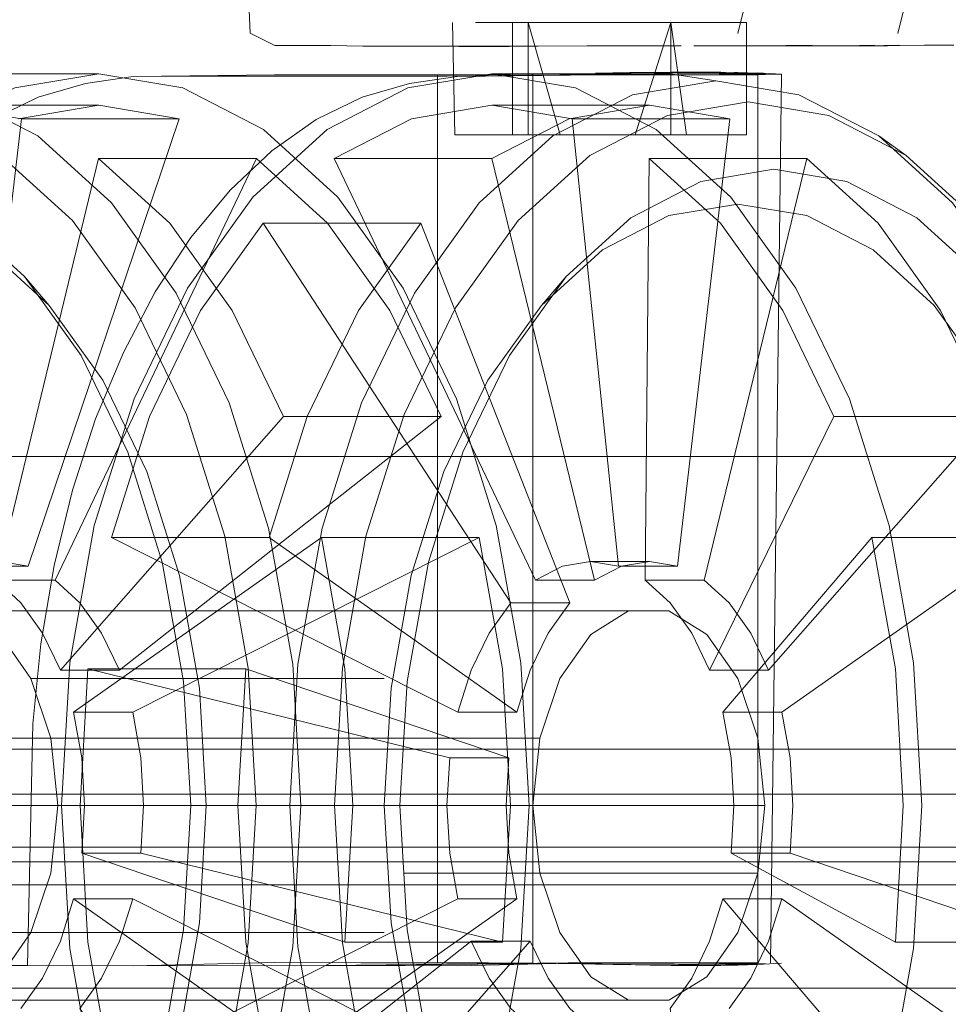
# Model space of a CAD drawing. Units: metres. Extents: x 6.1 to 17.9, y -8.4 to -1.8.
# Drawn here: x 8.5 to 8.5, y -8.4 to -8.3 of the extents above; entities that cross this region are included whole.
import ezdxf

# ---------------------------------------------------------------- set-up
doc = ezdxf.new("R2010")
doc.units = ezdxf.units.M
doc.header["$MEASUREMENT"] = 0

# ---------------------------------------------------------------- blocks, each defined once
blk = doc.blocks.new('aa48cee4-a8d9-408b-8ccb-8a6ecab6d3d1')
at = {"color": 18, "lineweight": 9, "true_color": 0x000000}
for points in [[(8.591053, -8.368204), (8.582849, -8.368204), (8.574467, -8.368204), (8.147641, -8.368204)], [(8.589432, -8.369878), (8.582031, -8.369878), (8.574467, -8.369878), (8.147641, -8.369878), (8.138441, -8.369878), (8.129434, -8.369878), (8.120737, -8.369878), (8.112467, -8.369878), (8.104801, -8.369878), (8.097897, -8.369878), (8.091841, -8.369878), (8.086718, -8.369878), (8.082641, -8.369878), (8.07969, -8.369878)], [(8.106755, -8.369878), (8.112428, -8.369878), (8.11873, -8.369878), (8.12553, -8.369878), (8.132676, -8.369878), (8.140077, -8.369878), (8.147641, -8.369878), (8.574467, -8.369878), (8.583668, -8.369878), (8.592674, -8.369878), (8.601371, -8.369878), (8.609641, -8.369878), (8.617307, -8.369878), (8.624211, -8.369878), (8.630267, -8.369878), (8.635391, -8.369878), (8.639468, -8.369878), (8.642418, -8.369878)], [(8.361054, -8.374454), (8.147641, -8.374454), (8.574467, -8.374454), (8.584267, -8.374454)], [(8.361054, -8.374454), (8.574467, -8.374454), (8.581432, -8.374454), (8.588245, -8.374454), (8.594825, -8.374454), (8.601085, -8.374454), (8.606888, -8.374454), (8.612111, -8.374454), (8.616692, -8.374454), (8.620571, -8.374454), (8.623657, -8.374454), (8.62589, -8.374454), (8.627246, -8.374454)]]:
    blk.add_lwpolyline(points, dxfattribs=at)
blk = doc.blocks.new('54d38022-7841-44e7-a3eb-0a76aeb3209b')
at = {"color": 18, "lineweight": 9, "true_color": 0x000000}
blk.add_lwpolyline([(8.450266, -8.368852), (8.846266, -8.368852), (8.846266, -8.350852), (8.450266, -8.350852), (8.450266, -8.368852), (8.846266, -8.368852), (8.846266, -8.350852), (8.450266, -8.350852)], close=True, dxfattribs=at)
blk = doc.blocks.new('1cc9e52a-b3a9-4fe6-bce7-68338c28afdd')
at = {"color": 18, "lineweight": 9, "true_color": 0x000000}
blk.add_lwpolyline([(8.846266, -8.368852), (8.450266, -8.368852), (8.450266, -8.350852), (8.846266, -8.350852), (8.846266, -8.368852), (8.450266, -8.368852), (8.450266, -8.350852), (8.846266, -8.350852)], close=True, dxfattribs=at)
blk = doc.blocks.new('f969522a-2894-4f33-bba6-987615d7bf5f')
at = {"color": 18, "lineweight": 9, "true_color": 0x000000}
blk.add_lwpolyline([(8.830266, -8.350852), (8.466266, -8.350852), (8.466266, -7.276852), (8.830266, -7.276852), (8.466266, -7.276852), (8.466266, -8.350852), (8.830266, -8.350852), (8.830266, -7.276852)], close=True, dxfattribs=at)
blk = doc.blocks.new('a5def26d-e815-43f0-9c1e-2b19990b4e7e')
at = {"color": 18, "lineweight": 9, "true_color": 0x000000}
blk.add_lwpolyline([(8.485389, -8.368852), (8.487816, -8.368852), (8.490266, -8.368852), (8.492717, -8.368852), (8.490266, -8.368852), (8.487816, -8.368852)], dxfattribs=at)
blk = doc.blocks.new('9e5d0061-8bfc-4525-9ba7-281efbf45d4a')
at = {"color": 18, "lineweight": 9, "true_color": 0x000000}
for points in [[(8.485389, -8.368852), (8.483009, -8.368852), (8.480699, -8.368852), (8.478482, -8.368852), (8.480699, -8.368852), (8.483009, -8.368852), (8.485389, -8.368852), (8.487816, -8.368852)], [(8.495144, -8.368852), (8.492717, -8.368852), (8.495144, -8.368852), (8.497524, -8.368852)], [(8.495144, -8.368852), (8.497524, -8.368852), (8.499833, -8.368852), (8.502051, -8.368852), (8.499833, -8.368852), (8.497524, -8.368852)]]:
    blk.add_lwpolyline(points, dxfattribs=at)
blk = doc.blocks.new('d9114fca-42b8-4255-84df-f9407e39c6a9')
at = {"color": 18, "lineweight": 9, "true_color": 0x000000}
blk.add_line((8.476377, -8.368852), (8.478482, -8.368852), dxfattribs=at)
blk = doc.blocks.new('a63af535-2d21-4160-9fc7-d30624aee1ac')
at = {"color": 18, "lineweight": 9, "true_color": 0x000000}
for points in [[(8.472589, -8.368852), (8.474407, -8.368852), (8.476377, -8.368852), (8.474407, -8.368852), (8.472589, -8.368852), (8.470941, -8.368852)], [(8.504156, -8.368852), (8.506126, -8.368852), (8.507944, -8.368852), (8.506126, -8.368852), (8.504156, -8.368852), (8.502051, -8.368852)]]:
    blk.add_lwpolyline(points, close=True, dxfattribs=at)
blk = doc.blocks.new('bdf2eb58-01a2-4dd6-825d-9d9185837db3')
at = {"color": 18, "lineweight": 9, "true_color": 0x000000}
blk.add_line((8.509592, -8.368852), (8.507944, -8.368852), dxfattribs=at)
blk = doc.blocks.new('21d0f6df-e0cf-40b8-8465-a26f5666157d')
at = {"color": 18, "lineweight": 9, "true_color": 0x000000}
blk.add_lwpolyline([(8.511053, -8.368852), (8.509592, -8.368852), (8.511053, -8.368852), (8.512314, -8.368852)], close=True, dxfattribs=at)
blk = doc.blocks.new('001b8f80-05fb-4a58-becb-00ed95af60cc')
at = {"color": 18, "lineweight": 9, "true_color": 0x000000}
blk.add_lwpolyline([(8.513363, -8.368852), (8.512314, -8.368852)], close=True, dxfattribs=at)
blk = doc.blocks.new('e7fe3725-2536-441c-b546-e42776075f9c')
at = {"color": 18, "lineweight": 9, "true_color": 0x000000}
blk.add_lwpolyline([(8.485389, -8.368852), (8.487816, -8.368852), (8.490266, -8.368852), (8.492717, -8.368852), (8.490266, -8.368852), (8.487816, -8.368852)], dxfattribs=at)
blk = doc.blocks.new('496cd8aa-082b-4cff-9a4e-0573f679f4f1')
at = {"color": 18, "lineweight": 9, "true_color": 0x000000}
for points in [[(8.485389, -8.368852), (8.483009, -8.368852), (8.480699, -8.368852), (8.478482, -8.368852), (8.480699, -8.368852), (8.483009, -8.368852), (8.485389, -8.368852), (8.487816, -8.368852)], [(8.495144, -8.368852), (8.492717, -8.368852), (8.495144, -8.368852), (8.497524, -8.368852)], [(8.495144, -8.368852), (8.497524, -8.368852), (8.499833, -8.368852), (8.502051, -8.368852), (8.499833, -8.368852), (8.497524, -8.368852)]]:
    blk.add_lwpolyline(points, dxfattribs=at)
blk = doc.blocks.new('7b2fcd14-72f7-45b2-9518-462c30fa19dc')
at = {"color": 18, "lineweight": 9, "true_color": 0x000000}
blk.add_line((8.476377, -8.368852), (8.478482, -8.368852), dxfattribs=at)
blk = doc.blocks.new('a1c246ac-6e24-4410-a0d1-8e7fcdb74988')
at = {"color": 18, "lineweight": 9, "true_color": 0x000000}
for points in [[(8.472589, -8.368852), (8.474407, -8.368852), (8.476377, -8.368852), (8.474407, -8.368852), (8.472589, -8.368852), (8.470941, -8.368852)], [(8.504156, -8.368852), (8.506126, -8.368852), (8.507944, -8.368852), (8.506126, -8.368852), (8.504156, -8.368852), (8.502051, -8.368852)]]:
    blk.add_lwpolyline(points, close=True, dxfattribs=at)
blk = doc.blocks.new('09fc2e0a-aa5e-427b-a9a3-cbc0af7fd001')
at = {"color": 18, "lineweight": 9, "true_color": 0x000000}
blk.add_line((8.509592, -8.368852), (8.507944, -8.368852), dxfattribs=at)
blk = doc.blocks.new('c7618cfb-c95b-4418-92f6-7d229a2b04d5')
at = {"color": 18, "lineweight": 9, "true_color": 0x000000}
blk.add_lwpolyline([(8.511053, -8.368852), (8.509592, -8.368852), (8.511053, -8.368852), (8.512314, -8.368852)], close=True, dxfattribs=at)
blk = doc.blocks.new('44708722-af8f-4b41-843e-949df60b6074')
at = {"color": 18, "lineweight": 9, "true_color": 0x000000}
blk.add_lwpolyline([(8.513363, -8.368852), (8.512314, -8.368852)], close=True, dxfattribs=at)
blk = doc.blocks.new('5b48b9ee-0305-4a65-aece-3796b7eb00a7')
at = {"color": 18, "lineweight": 9, "true_color": 0x000000}
blk.add_lwpolyline([(8.846266, -8.368852), (8.450266, -8.368852), (8.450266, -8.350852), (8.846266, -8.350852), (8.846266, -8.368852), (8.450266, -8.368852), (8.450266, -8.350852), (8.846266, -8.350852)], close=True, dxfattribs=at)
blk = doc.blocks.new('c14bd0c8-0d98-4a06-980b-685a4ac928b4')
at = {"color": 18, "lineweight": 9, "true_color": 0x000000}
for points in [[(8.843266, -8.363852), (8.453266, -8.363852), (8.453266, -7.263852), (8.843266, -7.263852), (8.843266, -8.363852), (8.453266, -8.363852), (8.453266, -7.263852), (8.843266, -7.263852)], [(8.843266, -8.363852), (8.453266, -8.363852), (8.453266, -8.365852), (8.843266, -8.365852), (8.843266, -8.363852), (8.453266, -8.363852), (8.453266, -8.365852), (8.843266, -8.365852)]]:
    blk.add_lwpolyline(points, close=True, dxfattribs=at)
blk = doc.blocks.new('fddf5a16-f08e-490a-9d14-39d5eab94a0f')
at = {"color": 18, "lineweight": 9, "true_color": 0x000000}
blk.add_lwpolyline([(8.491726, -8.344254), (8.489441, -8.34899), (8.487744, -8.354393), (8.486699, -8.360255), (8.486346, -8.366352), (8.486699, -8.372449)], dxfattribs=at)
blk = doc.blocks.new('da39108d-3594-47e2-8b9d-d9d18ee63c71')
at = {"color": 18, "lineweight": 9, "true_color": 0x000000}
for points in [[(8.485801, -8.354034), (8.484724, -8.360072), (8.484361, -8.366352), (8.484724, -8.372631), (8.485801, -8.37867), (8.487549, -8.384234)], [(8.486699, -8.372449), (8.487744, -8.378311), (8.489441, -8.383714), (8.491726, -8.388449), (8.494509, -8.392336), (8.497685, -8.395224), (8.501131, -8.397002), (8.504714, -8.397602), (8.508298, -8.397002)]]:
    blk.add_lwpolyline(points, dxfattribs=at)
blk = doc.blocks.new('53cbbb62-4307-4681-a413-273467964fb3')
at = {"color": 18, "lineweight": 9, "true_color": 0x000000}
blk.add_lwpolyline([(8.489572, -8.371864), (8.489253, -8.366352), (8.489572, -8.360839), (8.490517, -8.355538), (8.492052, -8.350653)], dxfattribs=at)
blk = doc.blocks.new('0768ca41-2d29-49fa-ada9-eec08ae24202')
at = {"color": 18, "lineweight": 9, "true_color": 0x000000}
blk.add_lwpolyline([(8.499506, -8.392458), (8.496634, -8.389847), (8.494117, -8.386333), (8.492052, -8.382051), (8.490517, -8.377165), (8.489572, -8.371864)], dxfattribs=at)
blk = doc.blocks.new('d20b9439-adc3-4775-9d57-7cee1c89fd93')
at = {"color": 18, "lineweight": 9, "true_color": 0x000000}
blk.add_lwpolyline([(8.485801, -8.354034), (8.487549, -8.348469), (8.489902, -8.343592)], dxfattribs=at)
blk = doc.blocks.new('4ef68ddd-61d9-4b91-9249-8ae9a02f74c0')
at = {"color": 18, "lineweight": 9, "true_color": 0x000000}
for points in [[(8.482056, -8.366352), (8.482407, -8.360285), (8.475402, -8.360285)], [(8.482056, -8.366352), (8.482407, -8.372419), (8.483447, -8.378253), (8.494453, -8.370498)]]:
    blk.add_lwpolyline(points, dxfattribs=at)
blk = doc.blocks.new('bd5497ab-9568-4621-9331-81ac2076bae7')
at = {"color": 18, "lineweight": 9, "true_color": 0x000000}
blk.add_lwpolyline([(8.491468, -8.364238), (8.494091, -8.364238), (8.482407, -8.360285)], dxfattribs=at)
blk = doc.blocks.new('aedf5032-64c9-4e75-bfa4-9d12640b3a31')
at = {"color": 18, "lineweight": 9, "true_color": 0x000000}
for points in [[(8.488562, -8.366352), (8.488864, -8.36114), (8.489757, -8.356129)], [(8.49554, -8.388563), (8.493161, -8.385241), (8.491208, -8.381193), (8.489757, -8.376574), (8.488864, -8.371563), (8.488562, -8.366352)]]:
    blk.add_lwpolyline(points, dxfattribs=at)
blk = doc.blocks.new('2de92e9b-d94d-44df-a864-2ba1d06a4070')
at = {"color": 18, "lineweight": 9, "true_color": 0x000000}
for points in [[(8.478132, -8.349074), (8.476442, -8.35445), (8.483447, -8.35445), (8.485137, -8.349074)], [(8.495041, -8.360333), (8.494453, -8.362206), (8.483447, -8.35445)], [(8.483447, -8.378253), (8.476442, -8.378253), (8.49183, -8.370498), (8.491468, -8.368465), (8.491345, -8.366352), (8.491468, -8.364238), (8.475402, -8.360285), (8.475051, -8.366352), (8.475402, -8.372419), (8.476442, -8.378253)]]:
    blk.add_lwpolyline(points, dxfattribs=at)
blk = doc.blocks.new('8a030476-8b26-4c51-b50c-67fc32550279')
at = {"color": 18, "lineweight": 9, "true_color": 0x000000}
blk.add_lwpolyline([(8.492052, -8.350653), (8.494117, -8.346371), (8.496634, -8.342857), (8.499506, -8.340246)], dxfattribs=at)
blk = doc.blocks.new('8569a645-26c8-49d7-8f2a-a3e5f1998be7')
at = {"color": 18, "lineweight": 9, "true_color": 0x000000}
blk.add_lwpolyline([(8.498255, -8.341673), (8.49554, -8.344141), (8.493161, -8.347463), (8.491208, -8.351511), (8.489757, -8.356129)], dxfattribs=at)
blk = doc.blocks.new('c3e69b16-51f8-414d-b688-bfe4434e749a')
at = {"color": 18, "lineweight": 9, "true_color": 0x000000}
blk.add_lwpolyline([(8.477447, -8.348296), (8.475682, -8.353915), (8.474595, -8.360011), (8.474228, -8.366352), (8.474595, -8.372692)], dxfattribs=at)
blk = doc.blocks.new('1ecc9f16-42fa-4bac-b29c-d8a56da54085')
at = {"color": 18, "lineweight": 9, "true_color": 0x000000}
blk.add_lwpolyline([(8.511744, -8.33748), (8.508298, -8.335702), (8.504714, -8.335101), (8.501131, -8.335702), (8.497685, -8.33748), (8.494509, -8.340368), (8.491726, -8.344254)], dxfattribs=at)
blk = doc.blocks.new('7e822445-9995-447a-8232-b3bf9a1a6957')
at = {"color": 18, "lineweight": 9, "true_color": 0x000000}
for points in [[(8.485137, -8.349074), (8.48741, -8.344361), (8.49018, -8.340493), (8.483175, -8.340493)], [(8.495833, -8.374012), (8.495041, -8.372371), (8.485137, -8.38363), (8.48741, -8.388343), (8.49018, -8.39221), (8.49334, -8.395084), (8.486335, -8.395084)]]:
    blk.add_lwpolyline(points, dxfattribs=at)
blk = doc.blocks.new('2486e7ea-6a35-48d0-923e-6d1796c1fb7a')
at = {"color": 18, "lineweight": 9, "true_color": 0x000000}
for points in [[(8.489902, -8.343592), (8.492769, -8.339589), (8.49604, -8.336614), (8.499589, -8.334783), (8.50328, -8.334164)], [(8.482718, -8.393375), (8.479823, -8.389333), (8.477447, -8.384408), (8.475682, -8.378789), (8.474595, -8.372692)]]:
    blk.add_lwpolyline(points, dxfattribs=at)
blk = doc.blocks.new('09cb3dca-992f-4b8e-83af-709f63d1444b')
at = {"color": 18, "lineweight": 9, "true_color": 0x000000}
for points in [[(8.472712, -8.373451), (8.472954, -8.362726), (8.473309, -8.359168), (8.473898, -8.355694), (8.474712, -8.35235), (8.475741, -8.349183), (8.476972, -8.346231)], [(8.49807, -8.373326), (8.491804, -8.373463), (8.472712, -8.373451), (8.465524, -8.373447)]]:
    blk.add_lwpolyline(points, dxfattribs=at)
blk = doc.blocks.new('c59fe0b7-f9a5-4e14-b613-5814cf740240')
at = {"color": 18, "lineweight": 9, "true_color": 0x000000}
blk.add_lwpolyline([(8.476442, -8.35445), (8.49183, -8.362206), (8.492419, -8.360333)], dxfattribs=at)
blk = doc.blocks.new('5e25ca5d-7f6c-4ce8-b12d-772f4e6df9e5')
at = {"color": 18, "lineweight": 9, "true_color": 0x000000}
blk.add_lwpolyline([(8.477447, -8.348296), (8.479823, -8.343371), (8.482718, -8.339329), (8.48602, -8.336326)], dxfattribs=at)
blk = doc.blocks.new('bff5db2a-e21c-4331-a895-6f291a297a48')
at = {"color": 18, "lineweight": 9, "true_color": 0x000000}
blk.add_line((8.496634, -8.342857), (8.49554, -8.344141), dxfattribs=at)
blk = doc.blocks.new('9b0f2951-0e6c-46fe-b7b2-1b30740368ca')
at = {"color": 18, "lineweight": 9, "true_color": 0x000000}
for points in [[(8.483175, -8.340493), (8.480405, -8.344361), (8.478132, -8.349074)], [(8.486335, -8.395084), (8.495276, -8.376361), (8.494175, -8.375359), (8.493211, -8.374012), (8.492419, -8.372371), (8.478131, -8.38363)]]:
    blk.add_lwpolyline(points, dxfattribs=at)
blk = doc.blocks.new('0f2b5952-c34d-4b7e-9a93-adcbc58efea6')
at = {"color": 18, "lineweight": 9, "true_color": 0x000000}
blk.add_lwpolyline([(8.483683, -8.373326), (8.477413, -8.373463), (8.45834, -8.373451), (8.461412, -8.373442), (8.465524, -8.373447), (8.45834, -8.373451)], dxfattribs=at)
blk = doc.blocks.new('e41f6cc5-4c08-4462-8c39-9f28977dcd56')
at = {"color": 18, "lineweight": 9, "true_color": 0x000000}
blk.add_lwpolyline([(8.476972, -8.346231), (8.478389, -8.343533), (8.479975, -8.341121), (8.48171, -8.339027)], dxfattribs=at)
blk = doc.blocks.new('8ff93034-143c-437f-8fd2-7ca60d323663')
at = {"color": 18, "lineweight": 9, "true_color": 0x000000}
blk.add_lwpolyline([(8.483175, -8.340493), (8.494175, -8.357344), (8.496798, -8.357344), (8.49018, -8.340493)], dxfattribs=at)
blk = doc.blocks.new('4fc5e60a-61cc-4bad-981a-c4857988e88e')
at = {"color": 18, "lineweight": 9, "true_color": 0x000000}
blk.add_lwpolyline([(8.509102, -8.338638), (8.505862, -8.338095), (8.502621, -8.338638), (8.499506, -8.340246)], dxfattribs=at)
blk = doc.blocks.new('64bdd066-325d-4a10-8fbc-a05b55285d25')
at = {"color": 18, "lineweight": 9, "true_color": 0x000000}
blk.add_lwpolyline([(8.498255, -8.341673), (8.5012, -8.340152), (8.504263, -8.339639), (8.507326, -8.340152)], dxfattribs=at)
blk = doc.blocks.new('feaf7d2c-9577-48ab-882a-e44a24328817')
at = {"color": 18, "lineweight": 9, "true_color": 0x000000}
blk.add_line((8.497899, -8.356343), (8.493341, -8.337619), dxfattribs=at)
blk.add_lwpolyline([(8.486335, -8.337619), (8.493341, -8.337619), (8.49677, -8.33585), (8.500336, -8.335252), (8.503902, -8.33585), (8.501578, -8.355727), (8.498955, -8.355727), (8.496897, -8.33585)], dxfattribs=at)
blk = doc.blocks.new('b37bd118-2644-49c7-b0be-52dd1fcc7a87')
at = {"color": 18, "lineweight": 9, "true_color": 0x000000}
blk.add_lwpolyline([(8.49183, -8.370498), (8.494453, -8.370498), (8.494091, -8.368465), (8.493968, -8.366352), (8.494091, -8.364238)], dxfattribs=at)
blk = doc.blocks.new('8ae84988-a279-45ee-a581-e19c495d7f61')
at = {"color": 18, "lineweight": 9, "true_color": 0x000000}
blk.add_lwpolyline([(8.475886, -8.333852), (8.472159, -8.334476), (8.468576, -8.336326), (8.465273, -8.339329), (8.462378, -8.343371), (8.460002, -8.348296), (8.458237, -8.353915), (8.45715, -8.360011), (8.456783, -8.366352), (8.45715, -8.372692)], dxfattribs=at)
blk = doc.blocks.new('7fe26721-74ee-475e-85b5-85d343e3da03')
at = {"color": 18, "lineweight": 9, "true_color": 0x000000}
blk.add_line((8.49183, -8.362206), (8.494453, -8.362206), dxfattribs=at)
blk = doc.blocks.new('ec35e547-8021-4f07-9e08-30d38fe70de2')
at = {"color": 18, "lineweight": 9, "true_color": 0x000000}
blk.add_lwpolyline([(8.48171, -8.339027), (8.483572, -8.337276), (8.485537, -8.335892), (8.487581, -8.33489)], dxfattribs=at)
blk = doc.blocks.new('ae453b1e-a79b-49f2-8d30-3745bcfc9229')
at = {"color": 18, "lineweight": 9, "true_color": 0x000000}
blk.add_line((8.492419, -8.372371), (8.495041, -8.372371), dxfattribs=at)
blk.add_lwpolyline([(8.496798, -8.357344), (8.495833, -8.358692), (8.495041, -8.360333)], dxfattribs=at)
blk = doc.blocks.new('16c5c3ee-9b8e-4c30-9753-3dd4a7274cf8')
at = {"color": 18, "lineweight": 9, "true_color": 0x000000}
for points in [[(8.479451, -8.366352), (8.495151, -8.366352), (8.495462, -8.363351)], [(8.499413, -8.374994), (8.49773, -8.373951), (8.496358, -8.371992), (8.495462, -8.369353), (8.495151, -8.366352)]]:
    blk.add_lwpolyline(points, dxfattribs=at)
blk = doc.blocks.new('e98af6e1-ed31-41df-a14d-9bfdf464d1fc')
at = {"color": 18, "lineweight": 9, "true_color": 0x000000}
blk.add_lwpolyline([(8.464061, -8.363351), (8.495462, -8.363351), (8.496358, -8.360711), (8.49773, -8.358753), (8.499413, -8.35771)], dxfattribs=at)
blk = doc.blocks.new('6aa38587-7a70-499e-96ae-ce1ffc68b4f4')
at = {"color": 18, "lineweight": 9, "true_color": 0x000000}
blk.add_lwpolyline([(8.495833, -8.374012), (8.496798, -8.375359), (8.497899, -8.376361)], dxfattribs=at)
blk = doc.blocks.new('2f259a6a-cf9e-4bf7-9309-28ab84afca45')
at = {"color": 18, "lineweight": 9, "true_color": 0x000000}
for points in [[(8.500641, -8.336326), (8.497058, -8.334476), (8.493331, -8.333852), (8.489604, -8.334476), (8.48602, -8.336326)], [(8.494175, -8.357344), (8.493211, -8.358692), (8.492419, -8.360333)]]:
    blk.add_lwpolyline(points, dxfattribs=at)
blk = doc.blocks.new('e55ade68-9ce4-4792-8037-25f7ea52b064')
at = {"color": 18, "lineweight": 9, "true_color": 0x000000}
blk.add_lwpolyline([(8.489765, -8.33585), (8.486335, -8.337619), (8.495276, -8.356343), (8.496471, -8.355727)], dxfattribs=at)
blk = doc.blocks.new('9933beff-5a6b-466c-ae41-2d701d48ce5e')
at = {"color": 18, "lineweight": 9, "true_color": 0x000000}
blk.add_lwpolyline([(8.501578, -8.355727), (8.500336, -8.355519), (8.499094, -8.355727), (8.497899, -8.356343), (8.495276, -8.356343)], dxfattribs=at)
blk = doc.blocks.new('ce954d3e-8dbf-4de5-8601-b12496f0937a')
at = {"color": 18, "lineweight": 9, "true_color": 0x000000}
for points in [[(8.493331, -8.333852), (8.501272, -8.333852), (8.50328, -8.334164)], [(8.50328, -8.334164), (8.506971, -8.334783), (8.51052, -8.336614), (8.513791, -8.339589), (8.516658, -8.343592)]]:
    blk.add_lwpolyline(points, dxfattribs=at)
blk = doc.blocks.new('e35906cf-2d62-485c-93e0-f3bf4a0a6928')
at = {"color": 18, "lineweight": 9, "true_color": 0x000000}
for points in [[(8.485504, -8.35771), (8.501204, -8.35771), (8.499413, -8.35771), (8.468012, -8.35771)], [(8.483713, -8.374994), (8.499413, -8.374994), (8.501204, -8.374994)]]:
    blk.add_lwpolyline(points, dxfattribs=at)
blk = doc.blocks.new('f4c56eb7-8bda-4afc-bdc2-aaff02cdfe95')
at = {"color": 18, "lineweight": 9, "true_color": 0x000000}
for p, q in [((8.493331, -8.335252), (8.500336, -8.335252)), ((8.497713, -8.355519), (8.500336, -8.355519))]:
    blk.add_line(p, q, dxfattribs=at)
blk = doc.blocks.new('897bfb32-232d-4479-86b3-42d7f138b9a1')
at = {"color": 18, "lineweight": 9, "true_color": 0x000000}
for points in [[(8.491802, -8.333982), (8.489678, -8.334284), (8.487581, -8.33489)], [(8.473194, -8.33489), (8.47115, -8.335892), (8.469185, -8.337276), (8.467323, -8.339027), (8.465588, -8.341121)], [(8.489765, -8.33585), (8.493331, -8.335252), (8.496897, -8.33585), (8.503902, -8.33585)], [(8.517606, -8.346371), (8.515089, -8.342857), (8.512218, -8.340246), (8.509102, -8.338638)], [(8.498955, -8.355727), (8.497713, -8.355519), (8.496471, -8.355727)]]:
    blk.add_lwpolyline(points, dxfattribs=at)
blk = doc.blocks.new('149ae546-60da-4ba8-8570-ad571c0b3f5b')
at = {"color": 18, "lineweight": 9, "true_color": 0x000000}
blk.add_lwpolyline([(8.479775, -8.34899), (8.477491, -8.344254), (8.474708, -8.340368), (8.471532, -8.33748), (8.468086, -8.335702), (8.464502, -8.335101), (8.460919, -8.335702), (8.457473, -8.33748), (8.454297, -8.340368), (8.451514, -8.344254), (8.449229, -8.34899), (8.447532, -8.354393), (8.446487, -8.360255), (8.446134, -8.366352), (8.446487, -8.372449)], dxfattribs=at)
blk = doc.blocks.new('d0d94d1a-6698-494b-978c-d91a741444ba')
at = {"color": 18, "lineweight": 9, "true_color": 0x000000}
blk.add_line((8.510272, -8.341673), (8.507326, -8.340152), dxfattribs=at)
for points in [[(8.501204, -8.35771), (8.502888, -8.358753), (8.50426, -8.360711), (8.505155, -8.363351), (8.505467, -8.366352), (8.489766, -8.366352)], [(8.505155, -8.369353), (8.50426, -8.371992), (8.502888, -8.373951), (8.501204, -8.374994)]]:
    blk.add_lwpolyline(points, dxfattribs=at)
blk = doc.blocks.new('94a6837d-ce30-4fb0-a9a8-3e5996fc7b41')
at = {"color": 18, "lineweight": 9, "true_color": 0x000000}
for points in [[(8.500326, -8.337619), (8.50015, -8.356343), (8.502773, -8.356343), (8.503874, -8.357344), (8.504839, -8.358692), (8.50563, -8.360333)], [(8.502773, -8.356343), (8.507331, -8.337619), (8.500326, -8.337619), (8.503487, -8.340493)]]:
    blk.add_lwpolyline(points, dxfattribs=at)
blk = doc.blocks.new('74087fb4-5371-4dc1-905e-d7b1fa9ba7f3')
at = {"color": 18, "lineweight": 9, "true_color": 0x000000}
blk.add_lwpolyline([(8.479451, -8.366352), (8.46375, -8.366352), (8.464061, -8.369353), (8.464957, -8.371992), (8.466329, -8.373951)], dxfattribs=at)
blk = doc.blocks.new('a9856400-4cb9-467b-82f0-3bfd8206acb0')
at = {"color": 18, "lineweight": 9, "true_color": 0x000000}
blk.add_lwpolyline([(8.506219, -8.370498), (8.50563, -8.372371), (8.504839, -8.374012), (8.503874, -8.375359)], dxfattribs=at)
blk = doc.blocks.new('2fbe8612-b130-4d91-a57a-131b8a2763a2')
at = {"color": 18, "lineweight": 9, "true_color": 0x000000}
blk.add_lwpolyline([(8.50015, -8.356343), (8.501251, -8.357344), (8.502216, -8.358692), (8.503008, -8.360333)], dxfattribs=at)
blk = doc.blocks.new('3cc5ab8d-d2c5-4b85-80c1-8d45198cf372')
at = {"color": 18, "lineweight": 9, "true_color": 0x000000}
blk.add_line((8.480657, -8.371992), (8.464957, -8.371992), dxfattribs=at)
for points in [[(8.503469, -8.333902), (8.501901, -8.333903), (8.49807, -8.333905), (8.491802, -8.333982)], [(8.510272, -8.341673), (8.512986, -8.344141), (8.515366, -8.347463), (8.517318, -8.351511), (8.518769, -8.356129), (8.519663, -8.36114)]]:
    blk.add_lwpolyline(points, dxfattribs=at)
blk = doc.blocks.new('1870f1c1-1a5e-49fe-a024-253ed7de72d1')
at = {"color": 18, "lineweight": 9, "true_color": 0x000000}
blk.add_line((8.51052, -8.336614), (8.511744, -8.33748), dxfattribs=at)
for points in [[(8.488718, -8.333957), (8.491349, -8.333964), (8.497618, -8.333886), (8.501449, -8.333884)], [(8.519987, -8.383714), (8.521685, -8.378311), (8.52273, -8.372449), (8.523083, -8.366352), (8.52273, -8.360255), (8.521685, -8.354393), (8.519987, -8.34899), (8.517703, -8.344254), (8.514919, -8.340368), (8.511744, -8.33748)], [(8.489455, -8.369353), (8.505155, -8.369353), (8.505467, -8.366352)]]:
    blk.add_lwpolyline(points, dxfattribs=at)
blk = doc.blocks.new('51928c2f-db54-4471-93d8-d13da66cf622')
at = {"color": 18, "lineweight": 9, "true_color": 0x000000}
blk.add_lwpolyline([(8.502216, -8.374012), (8.501251, -8.375359), (8.503487, -8.39221)], dxfattribs=at)
blk = doc.blocks.new('ef529521-aa8f-4440-8453-5d6a69610cb8')
at = {"color": 18, "lineweight": 9, "true_color": 0x000000}
blk.add_lwpolyline([(8.515535, -8.349074), (8.50563, -8.360333), (8.503008, -8.360333), (8.50853, -8.349074)], dxfattribs=at)
blk = doc.blocks.new('218194d9-5baf-490c-a7b3-b98ae61e54d0')
at = {"color": 18, "lineweight": 9, "true_color": 0x000000}
blk.add_line((8.517224, -8.354451), (8.506219, -8.362206), dxfattribs=at)
for points in [[(8.503596, -8.362206), (8.506219, -8.362206), (8.506581, -8.364238), (8.506704, -8.366352), (8.506581, -8.368465)], [(8.503596, -8.370498), (8.506219, -8.370498), (8.517224, -8.378253), (8.510219, -8.378253)]]:
    blk.add_lwpolyline(points, dxfattribs=at)
blk = doc.blocks.new('6b7f2687-c3c5-433c-8b63-97cdde2f5545')
at = {"color": 18, "lineweight": 9, "true_color": 0x000000}
blk.add_lwpolyline([(8.510219, -8.378253), (8.503596, -8.370498), (8.503008, -8.372371), (8.502216, -8.374012)], dxfattribs=at)
blk = doc.blocks.new('a8688dba-185d-4874-b84e-ec08f1dacf84')
at = {"color": 18, "lineweight": 9, "true_color": 0x000000}
for points in [[(8.477415, -8.333982), (8.480499, -8.333957), (8.488718, -8.333957)], [(8.51126, -8.372419), (8.503958, -8.368465), (8.506581, -8.368465), (8.518265, -8.372419)]]:
    blk.add_lwpolyline(points, dxfattribs=at)
blk = doc.blocks.new('c991fa96-8b0a-4bb1-a0b7-18f54f0c38c7')
at = {"color": 18, "lineweight": 9, "true_color": 0x000000}
blk.add_line((8.507331, -8.337619), (8.510492, -8.340493), dxfattribs=at)
blk = doc.blocks.new('c0e4d9f3-b8fa-4e0f-a7b7-a8189c2fb2f6')
at = {"color": 18, "lineweight": 9, "true_color": 0x000000}
blk.add_line((8.468012, -8.374994), (8.483713, -8.374994), dxfattribs=at)
blk.add_lwpolyline([(8.503959, -8.364238), (8.503596, -8.362206), (8.510219, -8.354451)], dxfattribs=at)
blk = doc.blocks.new('7be3824a-d9d3-4abf-ad08-b06ce6a2174b')
at = {"color": 18, "lineweight": 9, "true_color": 0x000000}
for points in [[(8.483683, -8.333905), (8.477415, -8.333982), (8.475291, -8.334284), (8.473194, -8.33489)], [(8.503958, -8.368465), (8.504081, -8.366352), (8.503959, -8.364238)]]:
    blk.add_lwpolyline(points, dxfattribs=at)
blk = doc.blocks.new('7e1a9c0b-1ed6-4022-813b-4451cfff7464')
at = {"color": 18, "lineweight": 9, "true_color": 0x000000}
blk.add_lwpolyline([(8.501448, -8.373347), (8.497618, -8.373345), (8.484608, -8.373463), (8.49807, -8.373326)], dxfattribs=at)
blk = doc.blocks.new('cc49eba9-e26b-4113-b8ae-2ed31c1a4c78')
at = {"color": 18, "lineweight": 9, "true_color": 0x000000}
blk.add_line((8.469804, -8.374994), (8.485504, -8.374994), dxfattribs=at)
blk.add_lwpolyline([(8.489766, -8.366352), (8.474066, -8.366352), (8.473755, -8.363351), (8.472859, -8.360711), (8.471487, -8.358753), (8.469804, -8.35771), (8.485504, -8.35771)], dxfattribs=at)
blk = doc.blocks.new('52194b6d-8895-4c14-a01d-8e76c8479558')
at = {"color": 18, "lineweight": 9, "true_color": 0x000000}
blk.add_lwpolyline([(8.479452, -8.33585), (8.475886, -8.335252), (8.47232, -8.33585)], dxfattribs=at)
blk = doc.blocks.new('34d9a695-6f05-4b57-91e1-18b2dbb1961c')
at = {"color": 18, "lineweight": 9, "true_color": 0x000000}
blk.add_lwpolyline([(8.510492, -8.340493), (8.513262, -8.344361), (8.515535, -8.349074), (8.50853, -8.349074)], dxfattribs=at)
blk = doc.blocks.new('96100063-7296-4239-b828-646848fbf82a')
at = {"color": 18, "lineweight": 9, "true_color": 0x000000}
for points in [[(8.458697, -8.336614), (8.462246, -8.334783), (8.465937, -8.334164), (8.469628, -8.334783), (8.473177, -8.336614), (8.476448, -8.339589)], [(8.49807, -8.373326), (8.501901, -8.373328), (8.503469, -8.373329), (8.505143, -8.373329)]]:
    blk.add_lwpolyline(points, dxfattribs=at)
blk = doc.blocks.new('10787acc-b7ff-4b47-9444-a913fcea557b')
at = {"color": 18, "lineweight": 9, "true_color": 0x000000}
blk.add_lwpolyline([(8.51098, -8.378789), (8.512067, -8.372692), (8.512434, -8.366352), (8.512067, -8.360011), (8.51098, -8.353915), (8.509214, -8.348296), (8.506839, -8.343371), (8.503944, -8.339329), (8.500641, -8.336326)], dxfattribs=at)
blk = doc.blocks.new('576f4a97-1f1b-4fa1-af0e-9221f5b1c023')
at = {"color": 18, "lineweight": 9, "true_color": 0x000000}
blk.add_line((8.472859, -8.360711), (8.488559, -8.360711), dxfattribs=at)
blk.add_lwpolyline([(8.488559, -8.371992), (8.472859, -8.371992), (8.473755, -8.369353)], dxfattribs=at)
blk = doc.blocks.new('01eafd4f-93a0-42a3-8110-466728aa21b3')
at = {"color": 18, "lineweight": 9, "true_color": 0x000000}
blk.add_lwpolyline([(8.469067, -8.356343), (8.470261, -8.355727), (8.471504, -8.355519), (8.472746, -8.355727)], dxfattribs=at)
blk = doc.blocks.new('8c53aa03-75c9-4125-b0ca-75618245e58b')
at = {"color": 18, "lineweight": 9, "true_color": 0x000000}
blk.add_line((8.468881, -8.335252), (8.475886, -8.335252), dxfattribs=at)
for points in [[(8.475886, -8.333852), (8.467945, -8.333852), (8.464218, -8.334476), (8.462246, -8.334783)], [(8.475886, -8.333852), (8.479613, -8.334476), (8.483196, -8.336326)], [(8.465315, -8.33585), (8.468881, -8.335252), (8.472447, -8.33585), (8.479452, -8.33585), (8.472746, -8.355727), (8.470123, -8.355727), (8.472447, -8.33585)]]:
    blk.add_lwpolyline(points, dxfattribs=at)
blk = doc.blocks.new('ba854954-2151-46df-9df5-013b5c9a04d0')
at = {"color": 18, "lineweight": 9, "true_color": 0x000000}
blk.add_lwpolyline([(8.50853, -8.349074), (8.506257, -8.344361), (8.503487, -8.340493)], dxfattribs=at)
blk = doc.blocks.new('c91d9a85-2336-4481-90af-0164ac3a7458')
at = {"color": 18, "lineweight": 9, "true_color": 0x000000}
for points in [[(8.503469, -8.333902), (8.501449, -8.333884)], [(8.503469, -8.373329), (8.501448, -8.373347)]]:
    blk.add_lwpolyline(points, dxfattribs=at)
blk = doc.blocks.new('64be2756-9269-4d09-bd54-a35879e9ba73')
at = {"color": 18, "lineweight": 9, "true_color": 0x000000}
blk.add_line((8.494102, -8.332643), (8.491864, -8.332643), dxfattribs=at)
blk.add_lwpolyline([(8.47946, -8.356129), (8.478009, -8.351511), (8.476056, -8.347463), (8.473677, -8.344141), (8.470962, -8.341673), (8.468017, -8.340152), (8.464953, -8.339639), (8.46189, -8.340152)], dxfattribs=at)
blk = doc.blocks.new('efb87317-dd4c-4cfa-af80-6567992096f8')
at = {"color": 18, "lineweight": 9, "true_color": 0x000000}
for points in [[(8.498094, -8.331571), (8.496468, -8.331571), (8.494945, -8.331571)], [(8.499722, -8.331571), (8.498144, -8.331571), (8.49977, -8.331571), (8.501293, -8.331571), (8.501293, -8.336571)], [(8.499722, -8.331571), (8.501293, -8.331571), (8.501985, -8.336571), (8.500052, -8.336571)], [(8.504647, -8.331571), (8.50363, -8.331571), (8.502579, -8.331571), (8.501249, -8.331571)], [(8.506199, -8.333877), (8.505143, -8.333902), (8.503469, -8.333902)], [(8.502579, -8.336571), (8.501249, -8.336571), (8.499722, -8.336571), (8.498094, -8.336571), (8.496468, -8.336571), (8.494945, -8.336571)], [(8.488812, -8.344361), (8.486042, -8.340493), (8.482881, -8.337619), (8.47394, -8.356343)], [(8.510219, -8.354451), (8.517224, -8.354451), (8.518265, -8.360285)], [(8.475041, -8.357344), (8.47394, -8.356343), (8.471318, -8.356343), (8.472418, -8.357344), (8.473383, -8.358692), (8.474175, -8.360333)]]:
    blk.add_lwpolyline(points, dxfattribs=at)
blk = doc.blocks.new('88fc7f82-78f3-4b62-940b-2edc6a69229b')
at = {"color": 18, "lineweight": 9, "true_color": 0x000000}
for points in [[(8.494945, -8.331571), (8.496366, -8.336571), (8.494253, -8.336571), (8.493062, -8.336571), (8.491688, -8.336571), (8.491591, -8.331571)], [(8.493062, -8.331571), (8.494253, -8.331571), (8.494253, -8.336571)], [(8.494945, -8.336571), (8.494945, -8.331571)], [(8.504647, -8.331571), (8.504647, -8.336571), (8.50363, -8.336571), (8.502579, -8.336571)], [(8.49092, -8.373329), (8.49092, -8.333902), (8.489419, -8.333902), (8.487514, -8.333903), (8.483683, -8.333905)], [(8.505143, -8.333902), (8.505143, -8.373329)], [(8.475041, -8.357344), (8.476006, -8.358692), (8.476798, -8.360333), (8.474175, -8.360333), (8.48408, -8.349074)], [(8.51126, -8.372419), (8.518265, -8.372419), (8.518616, -8.366352), (8.518265, -8.360285)], [(8.476798, -8.372371), (8.476006, -8.374012), (8.475041, -8.375359), (8.486042, -8.39221), (8.479037, -8.39221), (8.481807, -8.388343)], [(8.483683, -8.373326), (8.487514, -8.373328), (8.489419, -8.373329), (8.49092, -8.373329)]]:
    blk.add_lwpolyline(points, dxfattribs=at)
blk = doc.blocks.new('56f18f99-7ef8-404c-84f7-836f46ef0d15')
at = {"color": 18, "lineweight": 9, "true_color": 0x000000}
blk.add_line((8.471487, -8.373951), (8.472859, -8.371992), dxfattribs=at)
blk.add_lwpolyline([(8.482881, -8.337619), (8.475876, -8.337619), (8.471318, -8.356343)], dxfattribs=at)
blk = doc.blocks.new('aa1d4e5e-f928-420f-bbc6-4a8f3dcba70f')
at = {"color": 18, "lineweight": 9, "true_color": 0x000000}
blk.add_lwpolyline([(8.492609, -8.331571)], dxfattribs=at)
blk = doc.blocks.new('0469c43e-1c27-4543-a144-53f410edcbe8')
at = {"color": 18, "lineweight": 9, "true_color": 0x000000}
blk.add_lwpolyline([(8.463355, -8.338095), (8.466595, -8.338638), (8.469711, -8.340246), (8.472583, -8.342857)], dxfattribs=at)
blk = doc.blocks.new('0da716b1-8ce1-4618-917a-45933707a90a')
at = {"color": 18, "lineweight": 9, "true_color": 0x000000}
for points in [[(8.505712, -8.373335), (8.506199, -8.333877), (8.505129, -8.33382)], [(8.483196, -8.336326), (8.486499, -8.339329), (8.489394, -8.343371), (8.49177, -8.348296), (8.493535, -8.353915), (8.494622, -8.360011), (8.494989, -8.366352)], [(8.488812, -8.344361), (8.491085, -8.349074), (8.476798, -8.360333)], [(8.51126, -8.372419), (8.511611, -8.366352), (8.51126, -8.360285), (8.510219, -8.354451)], [(8.476798, -8.372371), (8.477387, -8.370498), (8.492774, -8.378253), (8.485769, -8.378253), (8.48408, -8.38363), (8.481807, -8.388343)], [(8.474175, -8.372371), (8.473383, -8.374012), (8.472418, -8.375359)]]:
    blk.add_lwpolyline(points, dxfattribs=at)
blk = doc.blocks.new('ee9481bc-8a45-40a5-ba0f-ec2ba56866ec')
at = {"color": 18, "lineweight": 9, "true_color": 0x000000}
for p, q in [((8.477387, -8.362206), (8.492774, -8.354451)), ((8.473755, -8.369353), (8.474066, -8.366352)), ((8.474764, -8.370498), (8.477387, -8.370498))]:
    blk.add_line(p, q, dxfattribs=at)
for points in [[(8.501626, -8.333825), (8.503712, -8.333825), (8.505495, -8.333858), (8.503429, -8.333852), (8.505276, -8.333831), (8.503502, -8.333778), (8.502459, -8.333778)], [(8.477749, -8.368465), (8.477871, -8.366352), (8.477749, -8.364238), (8.477387, -8.362206), (8.474764, -8.362206), (8.475126, -8.364238)], [(8.475126, -8.368465), (8.477749, -8.368465), (8.493815, -8.372419)], [(8.485769, -8.378253), (8.474764, -8.370498), (8.474175, -8.372371)], [(8.503712, -8.373406), (8.505495, -8.373373), (8.503429, -8.373379), (8.501626, -8.373406)], [(8.506199, -8.373354), (8.505129, -8.373411)]]:
    blk.add_lwpolyline(points, dxfattribs=at)
blk = doc.blocks.new('9ff5f053-8d26-4547-93a4-d648890efeea')
at = {"color": 18, "lineweight": 9, "true_color": 0x000000}
blk.add_line((8.50455, -8.331571), (8.504049, -8.331571), dxfattribs=at)
blk = doc.blocks.new('7196dae4-2001-4e50-b888-20d961f0f48d')
at = {"color": 18, "lineweight": 9, "true_color": 0x000000}
for p, q in [((8.501293, -8.331571), (8.499706, -8.336571)), ((8.495164, -8.333877), (8.497396, -8.33385)), ((8.473677, -8.344141), (8.472583, -8.342857)), ((8.475126, -8.364238), (8.475248, -8.366352)), ((8.504257, -8.373438), (8.505129, -8.373411))]:
    blk.add_line(p, q, dxfattribs=at)
for points in [[(8.482559, -8.331033), (8.482597, -8.332046), (8.483698, -8.332598), (8.484746, -8.332598)], [(8.498144, -8.331571), (8.496516, -8.331571), (8.494989, -8.331571), (8.493659, -8.331571), (8.492609, -8.331571)], [(8.504049, -8.331571), (8.501985, -8.331571)], [(8.490997, -8.332627), (8.488937, -8.332629), (8.48761, -8.332631), (8.486188, -8.332597), (8.484746, -8.332598)], [(8.50816, -8.332616), (8.509693, -8.332616), (8.510901, -8.332616)], [(8.511445, -8.332581), (8.510028, -8.332616)], [(8.512545, -8.332584), (8.510901, -8.332616)], [(8.513854, -8.332587), (8.512545, -8.332584)], [(8.495164, -8.373354), (8.495164, -8.333877), (8.493188, -8.333896), (8.49092, -8.333902)], [(8.497396, -8.33385), (8.499064, -8.33382), (8.500372, -8.333792)], [(8.499525, -8.333825), (8.497938, -8.333831), (8.499462, -8.333801), (8.501626, -8.333825)], [(8.499462, -8.333801), (8.501307, -8.333778), (8.502459, -8.333778)], [(8.500372, -8.333792), (8.501535, -8.333788), (8.50256, -8.333788)], [(8.50256, -8.333788), (8.504257, -8.333792)], [(8.499872, -8.336571), (8.501293, -8.336571)], [(8.475876, -8.337619), (8.479037, -8.340493), (8.481807, -8.344361), (8.48408, -8.349074), (8.491085, -8.349074)], [(8.474764, -8.362206), (8.485769, -8.354451), (8.48681, -8.360285), (8.487161, -8.366352)], [(8.475248, -8.366352), (8.475126, -8.368465), (8.48681, -8.372419)], [(8.486499, -8.393375), (8.489394, -8.389333), (8.49177, -8.384408), (8.493535, -8.378789), (8.494622, -8.372692), (8.494989, -8.366352)], [(8.49092, -8.373329), (8.493188, -8.373335), (8.495164, -8.373354), (8.497396, -8.373381)], [(8.501535, -8.373443), (8.500372, -8.373438), (8.499064, -8.373411), (8.497396, -8.373381)], [(8.501626, -8.373406), (8.499462, -8.37343), (8.497938, -8.3734), (8.499525, -8.373406), (8.501307, -8.373453), (8.502459, -8.373453)], [(8.501535, -8.373443), (8.50256, -8.373443), (8.504257, -8.373438)], [(8.503712, -8.373406), (8.505276, -8.3734), (8.503502, -8.373453), (8.502459, -8.373453)]]:
    blk.add_lwpolyline(points, dxfattribs=at)
blk = doc.blocks.new('e4782856-a510-4ace-827c-908f0e6f1944')
at = {"color": 18, "lineweight": 9, "true_color": 0x000000}
for p, q in [((8.507559, -8.332583), (8.505214, -8.332616)), ((8.508995, -8.332617), (8.510327, -8.332583))]:
    blk.add_line(p, q, dxfattribs=at)
for points in [[(8.511369, -8.332065), (8.511891, -8.329969), (8.512514, -8.327307)], [(8.490997, -8.332627), (8.493002, -8.332624), (8.495388, -8.332622)], [(8.503463, -8.332616), (8.505214, -8.332616), (8.50816, -8.332616)], [(8.479315, -8.389112), (8.481668, -8.384234), (8.483416, -8.37867), (8.484493, -8.372631), (8.484856, -8.366352), (8.484493, -8.360072), (8.483416, -8.354034), (8.481668, -8.348469), (8.479315, -8.343592), (8.476448, -8.339589)], [(8.472583, -8.342857), (8.475099, -8.346371), (8.477165, -8.350653), (8.4787, -8.355538)], [(8.485769, -8.354451), (8.492774, -8.354451), (8.493815, -8.360285), (8.494166, -8.366352), (8.493815, -8.372419), (8.48681, -8.372419), (8.487161, -8.366352)], [(8.472582, -8.389847), (8.475099, -8.386333), (8.477165, -8.382051), (8.4787, -8.377165), (8.479645, -8.371865), (8.479964, -8.366352), (8.479645, -8.360839), (8.4787, -8.355538)], [(8.47946, -8.356129), (8.480353, -8.36114), (8.480655, -8.366352), (8.480353, -8.371563), (8.47946, -8.376574), (8.478009, -8.381193), (8.476056, -8.385241)]]:
    blk.add_lwpolyline(points, dxfattribs=at)
blk = doc.blocks.new('ec86a344-a4f5-4436-9cf5-c05113e0af2f')
at = {"color": 18, "lineweight": 9, "true_color": 0x000000}
for points in [[(8.504262, -8.332065), (8.504778, -8.329969), (8.50542, -8.327307)], [(8.495388, -8.332622), (8.497565, -8.332619), (8.49942, -8.332618), (8.500638, -8.332616), (8.501739, -8.332616)], [(8.503463, -8.332616), (8.502303, -8.332616)], [(8.479775, -8.34899), (8.481473, -8.354393), (8.482518, -8.360255), (8.482871, -8.366352), (8.482518, -8.372449), (8.481473, -8.378311), (8.479775, -8.383714), (8.477491, -8.388449)]]:
    blk.add_lwpolyline(points, dxfattribs=at)
blk = doc.blocks.new('e8d682c2-702e-41ea-8887-3e9621257257')
at = {"color": 18, "lineweight": 9, "true_color": 0x000000}
for points in [[(8.131055, -8.368204), (8.139259, -8.368204), (8.147641, -8.368204), (8.574467, -8.368204)], [(8.615353, -8.369878), (8.60968, -8.369878), (8.603378, -8.369878), (8.596579, -8.369878), (8.589432, -8.369878), (8.582031, -8.369878), (8.574467, -8.369878), (8.147641, -8.369878), (8.138441, -8.369878), (8.129434, -8.369878), (8.120737, -8.369878), (8.112467, -8.369878), (8.104801, -8.369878), (8.097897, -8.369878), (8.091841, -8.369878), (8.086717, -8.369878), (8.08264, -8.369878), (8.07969, -8.369878)], [(8.132676, -8.369878), (8.140077, -8.369878), (8.147641, -8.369878), (8.574467, -8.369878), (8.583667, -8.369878), (8.592674, -8.369878), (8.601371, -8.369878), (8.609641, -8.369878), (8.617307, -8.369878), (8.624211, -8.369878), (8.630267, -8.369878), (8.635391, -8.369878), (8.639468, -8.369878), (8.642418, -8.369878)], [(8.361054, -8.374454), (8.574467, -8.374454), (8.147641, -8.374454), (8.137841, -8.374454)]]:
    blk.add_lwpolyline(points, dxfattribs=at)
blk = doc.blocks.new('17e2cca5-6dab-4e85-9364-b0a722820bc7')
for name in ['54d38022-7841-44e7-a3eb-0a76aeb3209b', '1cc9e52a-b3a9-4fe6-bce7-68338c28afdd', '5b48b9ee-0305-4a65-aece-3796b7eb00a7', 'f969522a-2894-4f33-bba6-987615d7bf5f', 'c14bd0c8-0d98-4a06-980b-685a4ac928b4', 'aa48cee4-a8d9-408b-8ccb-8a6ecab6d3d1', 'e8d682c2-702e-41ea-8887-3e9621257257', 'a63af535-2d21-4160-9fc7-d30624aee1ac', 'a1c246ac-6e24-4410-a0d1-8e7fcdb74988', '09fc2e0a-aa5e-427b-a9a3-cbc0af7fd001', '44708722-af8f-4b41-843e-949df60b6074', '88fc7f82-78f3-4b62-940b-2edc6a69229b', 'efb87317-dd4c-4cfa-af80-6567992096f8', '0da716b1-8ce1-4618-917a-45933707a90a', 'c91d9a85-2336-4481-90af-0164ac3a7458', '0469c43e-1c27-4543-a144-53f410edcbe8', 'ee9481bc-8a45-40a5-ba0f-ec2ba56866ec', '7196dae4-2001-4e50-b888-20d961f0f48d', '56f18f99-7ef8-404c-84f7-836f46ef0d15', 'e4782856-a510-4ace-827c-908f0e6f1944', 'ec86a344-a4f5-4436-9cf5-c05113e0af2f', '64be2756-9269-4d09-bd54-a35879e9ba73', 'aa1d4e5e-f928-420f-bbc6-4a8f3dcba70f', '9ff5f053-8d26-4547-93a4-d648890efeea', '3cc5ab8d-d2c5-4b85-80c1-8d45198cf372', 'ce954d3e-8dbf-4de5-8601-b12496f0937a', '1870f1c1-1a5e-49fe-a024-253ed7de72d1', '8ae84988-a279-45ee-a581-e19c495d7f61', '96100063-7296-4239-b828-646848fbf82a', '8c53aa03-75c9-4125-b0ca-75618245e58b', '897bfb32-232d-4479-86b3-42d7f138b9a1', '576f4a97-1f1b-4fa1-af0e-9221f5b1c023', '7be3824a-d9d3-4abf-ad08-b06ce6a2174b', 'c3e69b16-51f8-414d-b688-bfe4434e749a', 'a8688dba-185d-4874-b84e-ec08f1dacf84', '2f259a6a-cf9e-4bf7-9309-28ab84afca45', '2fbe8612-b130-4d91-a57a-131b8a2763a2', '2486e7ea-6a35-48d0-923e-6d1796c1fb7a', 'ec35e547-8021-4f07-9e08-30d38fe70de2', '149ae546-60da-4ba8-8570-ad571c0b3f5b', '6b7f2687-c3c5-433c-8b63-97cdde2f5545', '52194b6d-8895-4c14-a01d-8e76c8479558', 'feaf7d2c-9577-48ab-882a-e44a24328817', 'fddf5a16-f08e-490a-9d14-39d5eab94a0f', '1ecc9f16-42fa-4bac-b29c-d8a56da54085', 'f4c56eb7-8bda-4afc-bdc2-aaff02cdfe95', 'e55ade68-9ce4-4792-8037-25f7ea52b064', '94a6837d-ce30-4fb0-a9a8-3e5996fc7b41', '5e25ca5d-7f6c-4ce8-b12d-772f4e6df9e5', '10787acc-b7ff-4b47-9444-a913fcea557b', 'c991fa96-8b0a-4bb1-a0b7-18f54f0c38c7', '4ef68ddd-61d9-4b91-9249-8ae9a02f74c0', '4fc5e60a-61cc-4bad-981a-c4857988e88e', 'e41f6cc5-4c08-4462-8c39-9f28977dcd56', '01eafd4f-93a0-42a3-8110-466728aa21b3', '16c5c3ee-9b8e-4c30-9753-3dd4a7274cf8', '64bdd066-325d-4a10-8fbc-a05b55285d25', '34d9a695-6f05-4b57-91e1-18b2dbb1961c', 'd0d94d1a-6698-494b-978c-d91a741444ba', '8a030476-8b26-4c51-b50c-67fc32550279', '9933beff-5a6b-466c-ae41-2d701d48ce5e', 'c59fe0b7-f9a5-4e14-b613-5814cf740240', '7e822445-9995-447a-8232-b3bf9a1a6957', '9b0f2951-0e6c-46fe-b7b2-1b30740368ca', '8ff93034-143c-437f-8fd2-7ca60d323663', 'b37bd118-2644-49c7-b0be-52dd1fcc7a87', 'ba854954-2151-46df-9df5-013b5c9a04d0', '8569a645-26c8-49d7-8f2a-a3e5f1998be7', 'bff5db2a-e21c-4331-a895-6f291a297a48', 'd20b9439-adc3-4775-9d57-7cee1c89fd93', '74087fb4-5371-4dc1-905e-d7b1fa9ba7f3', '2de92e9b-d94d-44df-a864-2ba1d06a4070', '09cb3dca-992f-4b8e-83af-709f63d1444b', '51928c2f-db54-4471-93d8-d13da66cf622', 'ef529521-aa8f-4440-8453-5d6a69610cb8', '53cbbb62-4307-4681-a413-273467964fb3', 'e35906cf-2d62-485c-93e0-f3bf4a0a6928', 'da39108d-3594-47e2-8b9d-d9d18ee63c71', 'c0e4d9f3-b8fa-4e0f-a7b7-a8189c2fb2f6', '218194d9-5baf-490c-a7b3-b98ae61e54d0', 'aedf5032-64c9-4e75-bfa4-9d12640b3a31', 'e98af6e1-ed31-41df-a14d-9bfdf464d1fc', 'cc49eba9-e26b-4113-b8ae-2ed31c1a4c78', '7fe26721-74ee-475e-85b5-85d343e3da03', 'ae453b1e-a79b-49f2-8d30-3745bcfc9229', 'bd5497ab-9568-4621-9331-81ac2076bae7', 'bdf2eb58-01a2-4dd6-825d-9d9185837db3', 'd9114fca-42b8-4255-84df-f9407e39c6a9', '7b2fcd14-72f7-45b2-9518-462c30fa19dc', '9e5d0061-8bfc-4525-9ba7-281efbf45d4a', '496cd8aa-082b-4cff-9a4e-0573f679f4f1', 'a5def26d-e815-43f0-9c1e-2b19990b4e7e', 'e7fe3725-2536-441c-b546-e42776075f9c', '21d0f6df-e0cf-40b8-8465-a26f5666157d', 'c7618cfb-c95b-4418-92f6-7d229a2b04d5', '001b8f80-05fb-4a58-becb-00ed95af60cc', 'a9856400-4cb9-467b-82f0-3bfd8206acb0', '0768ca41-2d29-49fa-ada9-eec08ae24202', '0f2b5952-c34d-4b7e-9a93-adcbc58efea6', '7e1a9c0b-1ed6-4022-813b-4451cfff7464', '6aa38587-7a70-499e-96ae-ce1ffc68b4f4']:
    blk.add_blockref(name, (0, 0))

msp = doc.modelspace()

# ---------------------------------------------------------------- block references
msp.add_blockref('17e2cca5-6dab-4e85-9364-b0a722820bc7', (0, 0))

doc.saveas('drawing.dxf')
